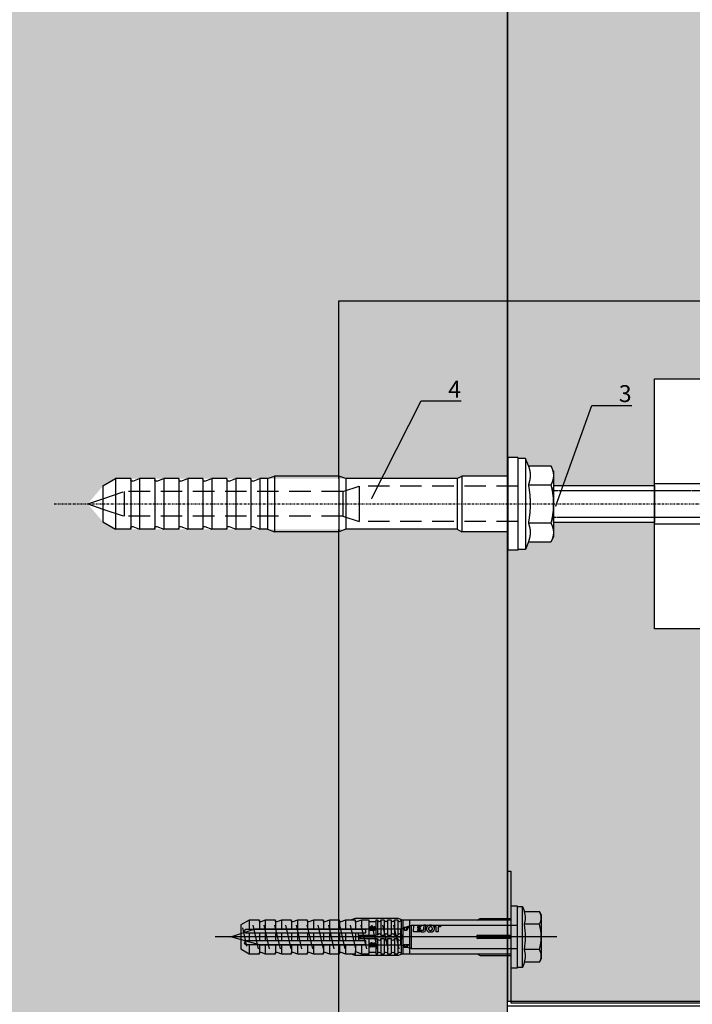
# Model space of a CAD drawing. Units: millimetres. Extents: x -361881 to 3, y -2 to 400585.
# Drawn here: x -179394 to -179194, y 202170 to 202461 of the extents above; entities that cross this region are included whole.
import ezdxf
from ezdxf import colors
from ezdxf.entities.mleader import LeaderData, LeaderLine
from ezdxf.enums import TextEntityAlignment as Align
from ezdxf.math import Vec2, Vec3

# ---------------------------------------------------------------- set-up
doc = ezdxf.new("R2010")
doc.units = ezdxf.units.MM
doc.set_wipeout_variables(frame=1)
for name, pattern in [('DASHDOT', [1.026316, 0.513158, -0.256579, 0, -0.256579]), ('VERDECKT', [9.525, 6.35, -3.175]), ('Verdeckt2', [4.7625, 3.175, -1.5875])]:
    doc.linetypes.add(name, pattern=pattern)
doc.layers.add('GIP-Ansichtsfenster', color=9, linetype='Continuous', plot=False)
for name, color, linetype in [('GIP-Bauseits', 8, 'Continuous'), ('GIP-Befestigungsmittel', 4, 'Continuous'), ('GIP-DIM-0', 12, 'Continuous'), ('GIP-Profile', 51, 'Continuous')]:
    doc.layers.add(name, color=color, linetype=linetype)
doc.styles.add('GIP-Text-45', font='calibri.ttf', dxfattribs={"width": 0.9, "height": 4.5})
doc.styles.get("Standard").update_dxf_attribs({"font": 'calibri.ttf'})

# ---------------------------------------------------------------- blocks, each defined once
blk = doc.blocks.new('*U124')
at = {"linetype": 'ByBlock'}
h = blk.add_hatch(dxfattribs=at)
h.set_pattern_fill('H1INSUN1', color=256, pattern_type=2)
h.set_pattern_definition([(67.38, (915.64, 739), (3e-06, 100), [26, -1274]), (67.38, (1015.64, 739), (3e-06, 100), [26, -1274]), (67.38, (1115.64, 739), (3e-06, 100), [26, -1274]), (67.38, (1215.64, 739), (3e-06, 100), [26, -1274]), (67.38, (1315.64, 739), (3e-06, 100), [26, -1274]), (112.249, (999.64, 739), (-2e-06, 100), [23.77, -2353.203]), (112.249, (1099.64, 739), (-2e-06, 100), [23.77, -2353.203]), (112.249, (1199.64, 739), (-2e-06, 100), [23.77, -2353.203]), (112.249, (1299.64, 739), (-2e-06, 100), [23.77, -2353.203]), (112.249, (1399.64, 739), (-2e-06, 100), [23.77, -2353.203]), (112.249, (1499.64, 739), (-2e-06, 100), [23.77, -2353.203]), (112.249, (1599.64, 739), (-2e-06, 100), [23.77, -2353.203]), (112.249, (1699.64, 739), (-2e-06, 100), [23.77, -2353.203]), (112.249, (1799.64, 739), (-2e-06, 100), [23.77, -2353.203]), (247.751, (974.64, 761), (-7e-06, 100), [23.77, -2353.203]), (247.751, (1074.64, 761), (-7e-06, 100), [23.77, -2353.203]), (247.751, (1174.64, 761), (-7e-06, 100), [23.77, -2353.203]), (247.751, (1274.64, 761), (-7e-06, 100), [23.77, -2353.203]), (247.751, (1374.64, 761), (-7e-06, 100), [23.77, -2353.203]), (247.751, (1474.64, 761), (-7e-06, 100), [23.77, -2353.203]), (247.751, (1574.64, 761), (-7e-06, 100), [23.77, -2353.203]), (247.751, (1674.64, 761), (-7e-06, 100), [23.77, -2353.203]), (247.751, (1774.64, 761), (-7e-06, 100), [23.77, -2353.203]), (292.62, (939.64, 763), (-3e-06, 100), [26, -1274]), (292.62, (1039.64, 763), (-3e-06, 100), [26, -1274]), (292.62, (1139.64, 763), (-3e-06, 100), [26, -1274]), (292.62, (1239.64, 763), (-3e-06, 100), [26, -1274]), (292.62, (1339.64, 763), (-3e-06, 100), [26, -1274]), (81.8699, (910.639, 722), (5e-06, 100), [7.071, -700.0357]), (68.1986, (911.64, 729), (-1e-06, 100), [10.77, -527.746]), (68.1986, (1011.64, 729), (-1e-06, 100), [10.77, -527.746]), (291.8014, (949.64, 739), (1e-06, 100), [10.77, -527.746]), (291.8014, (1049.64, 739), (1e-06, 100), [10.77, -527.746]), (278.1301, (953.639, 729), (-5e-06, 100), [7.071, -700.0357]), (278.1301, (910.639, 722), (-5e-06, 100), [7.071, -700.0357]), (296.565, (911.64, 715), (2e-06, 100), [6.708, -216.8986]), (315, (914.64, 709), (-7e-15, 100), [7.071, -134.35]), (326.31, (919.64, 704), (-4e-06, 100), [3.606, -356.95]), (326.31, (1019.64, 704), (-4e-06, 100), [3.606, -356.95]), (326.31, (1119.64, 704), (-4e-06, 100), [3.606, -356.95]), (341.565, (922.64, 702), (-2e-07, 100), [3.162, -313.065]), (341.565, (1022.64, 702), (-2e-07, 100), [3.162, -313.065]), (341.565, (1122.64, 702), (-2e-07, 100), [3.162, -313.065]), (341.565, (925.64, 701), (-2e-07, 100), [3.162, -313.065]), (341.565, (1025.64, 701), (-2e-07, 100), [3.162, -313.065]), (341.565, (1125.64, 701), (-2e-07, 100), [3.162, -313.065]), (0, (928.64, 700), (0, 100), [8, -92]), (18.435, (936.64, 700), (2e-07, 100), [3.162, -313.065]), (18.435, (1036.64, 700), (2e-07, 100), [3.162, -313.065]), (18.435, (1136.64, 700), (2e-07, 100), [3.162, -313.065]), (18.435, (939.64, 701), (2e-07, 100), [3.162, -313.065]), (18.435, (1039.64, 701), (2e-07, 100), [3.162, -313.065]), (18.435, (1139.64, 701), (2e-07, 100), [3.162, -313.065]), (33.69, (942.64, 702), (4e-06, 100), [3.606, -356.95]), (33.69, (1042.64, 702), (4e-06, 100), [3.606, -356.95]), (33.69, (1142.64, 702), (4e-06, 100), [3.606, -356.95]), (45, (945.64, 704), (7e-15, 100), [7.071, -134.35]), (63.435, (950.64, 709), (-2e-06, 100), [6.708, -216.8986]), (81.8699, (953.639, 715), (5e-06, 100), [7.071, -700.0357]), (81.8699, (960.639, 722), (5e-06, 100), [7.071, -700.0357]), (68.1986, (961.64, 729), (-1e-06, 100), [10.77, -527.746]), (68.1986, (1061.64, 729), (-1e-06, 100), [10.77, -527.746]), (291.8014, (999.64, 739), (1e-06, 100), [10.77, -527.746]), (291.8014, (1099.64, 739), (1e-06, 100), [10.77, -527.746]), (278.1301, (1003.639, 729), (-5e-06, 100), [7.071, -700.0357]), (278.1301, (960.639, 722), (-5e-06, 100), [7.071, -700.0357]), (296.565, (961.64, 715), (2e-06, 100), [6.708, -216.8986]), (315, (964.64, 709), (-7e-15, 100), [7.071, -134.35]), (326.31, (969.64, 704), (-4e-06, 100), [3.606, -356.95]), (326.31, (1069.64, 704), (-4e-06, 100), [3.606, -356.95]), (326.31, (1169.64, 704), (-4e-06, 100), [3.606, -356.95]), (341.565, (972.64, 702), (-2e-07, 100), [3.162, -313.065]), (341.565, (1072.64, 702), (-2e-07, 100), [3.162, -313.065]), (341.565, (1172.64, 702), (-2e-07, 100), [3.162, -313.065]), (341.565, (975.64, 701), (-2e-07, 100), [3.162, -313.065]), (341.565, (1075.64, 701), (-2e-07, 100), [3.162, -313.065]), (341.565, (1175.64, 701), (-2e-07, 100), [3.162, -313.065]), (0, (978.64, 700), (0, 100), [8, -92]), (18.435, (986.64, 700), (2e-07, 100), [3.162, -313.065]), (18.435, (1086.64, 700), (2e-07, 100), [3.162, -313.065]), (18.435, (1186.64, 700), (2e-07, 100), [3.162, -313.065]), (18.435, (989.64, 701), (2e-07, 100), [3.162, -313.065]), (18.435, (1089.64, 701), (2e-07, 100), [3.162, -313.065]), (18.435, (1189.64, 701), (2e-07, 100), [3.162, -313.065]), (33.69, (992.64, 702), (4e-06, 100), [3.606, -356.95]), (33.69, (1092.64, 702), (4e-06, 100), [3.606, -356.95]), (33.69, (1192.64, 702), (4e-06, 100), [3.606, -356.95]), (45, (995.64, 704), (7e-15, 100), [7.071, -134.35]), (63.435, (1000.64, 709), (-2e-06, 100), [6.708, -216.8986]), (81.8699, (1003.639, 715), (5e-06, 100), [7.071, -700.0357]), (81.8699, (935.639, 778), (5e-06, 100), [7.071, -700.0357]), (63.435, (936.64, 785), (-2e-06, 100), [6.708, -216.8986]), (45, (939.64, 791), (7e-15, 100), [7.071, -134.35]), (33.69, (944.64, 796), (4e-06, 100), [3.606, -356.95]), (33.69, (1044.64, 796), (4e-06, 100), [3.606, -356.95]), (33.69, (1144.64, 796), (4e-06, 100), [3.606, -356.95]), (18.435, (947.64, 798), (2e-07, 100), [3.162, -313.065]), (18.435, (1047.64, 798), (2e-07, 100), [3.162, -313.065]), (18.435, (1147.64, 798), (2e-07, 100), [3.162, -313.065]), (18.435, (950.64, 799), (2e-07, 100), [3.162, -313.065]), (18.435, (1050.64, 799), (2e-07, 100), [3.162, -313.065]), (18.435, (1150.64, 799), (2e-07, 100), [3.162, -313.065]), (0, (953.64, 800), (0, 100), [8, -92]), (341.565, (961.64, 800), (-2e-07, 100), [3.162, -313.065]), (341.565, (1061.64, 800), (-2e-07, 100), [3.162, -313.065]), (341.565, (1161.64, 800), (-2e-07, 100), [3.162, -313.065]), (341.565, (964.64, 799), (-2e-07, 100), [3.162, -313.065]), (341.565, (1064.64, 799), (-2e-07, 100), [3.162, -313.065]), (341.565, (1164.64, 799), (-2e-07, 100), [3.162, -313.065]), (326.31, (967.64, 798), (-4e-06, 100), [3.606, -356.95]), (326.31, (1067.64, 798), (-4e-06, 100), [3.606, -356.95]), (326.31, (1167.64, 798), (-4e-06, 100), [3.606, -356.95]), (315, (970.64, 796), (-7e-15, 100), [7.071, -134.35]), (296.565, (975.64, 791), (2e-06, 100), [6.708, -216.8986]), (278.1301, (978.639, 785), (-5e-06, 100), [7.071, -700.0357]), (278.1301, (935.639, 778), (-5e-06, 100), [7.071, -700.0357]), (290.556, (936.64, 771), (1e-06, 100), [8.544, -845.856]), (290.556, (1036.64, 771), (1e-06, 100), [8.544, -845.856]), (290.556, (1136.64, 771), (1e-06, 100), [8.544, -845.856]), (68.1986, (974.64, 761), (-1e-06, 100), [10.77, -527.746]), (68.1986, (1074.64, 761), (-1e-06, 100), [10.77, -527.746]), (81.8699, (978.639, 771), (5e-06, 100), [7.071, -700.0357]), (0, (907.64, 800), (0, 100), [4, -96]), (341.565, (911.64, 800), (-2e-07, 100), [3.162, -313.065]), (341.565, (1011.64, 800), (-2e-07, 100), [3.162, -313.065]), (341.565, (1111.64, 800), (-2e-07, 100), [3.162, -313.065]), (341.565, (914.64, 799), (-2e-07, 100), [3.162, -313.065]), (341.565, (1014.64, 799), (-2e-07, 100), [3.162, -313.065]), (341.565, (1114.64, 799), (-2e-07, 100), [3.162, -313.065]), (326.31, (917.64, 798), (-4e-06, 100), [3.606, -356.95]), (326.31, (1017.64, 798), (-4e-06, 100), [3.606, -356.95]), (326.31, (1117.64, 798), (-4e-06, 100), [3.606, -356.95]), (315, (920.64, 796), (-7e-15, 100), [7.071, -134.35]), (296.565, (925.64, 791), (2e-06, 100), [6.708, -216.8986]), (278.1301, (928.639, 785), (-5e-06, 100), [7.071, -700.0357]), (69.444, (925.64, 763), (-1e-06, 100), [8.544, -845.856]), (69.444, (1025.64, 763), (-1e-06, 100), [8.544, -845.856]), (69.444, (1125.64, 763), (-1e-06, 100), [8.544, -845.856]), (81.8699, (928.639, 771), (5e-06, 100), [7.071, -700.0357]), (81.8699, (985.639, 778), (5e-06, 100), [7.071, -700.0357]), (63.435, (986.64, 785), (-2e-06, 100), [6.708, -216.8986]), (45, (989.64, 791), (7e-15, 100), [7.071, -134.35]), (33.69, (994.64, 796), (4e-06, 100), [3.606, -356.95]), (33.69, (1094.64, 796), (4e-06, 100), [3.606, -356.95]), (33.69, (1194.64, 796), (4e-06, 100), [3.606, -356.95]), (18.435, (997.64, 798), (2e-07, 100), [3.162, -313.065]), (18.435, (1097.64, 798), (2e-07, 100), [3.162, -313.065]), (18.435, (1197.64, 798), (2e-07, 100), [3.162, -313.065]), (18.435, (1000.64, 799), (2e-07, 100), [3.162, -313.065]), (18.435, (1100.64, 799), (2e-07, 100), [3.162, -313.065]), (18.435, (1200.64, 799), (2e-07, 100), [3.162, -313.065]), (0, (1003.64, 800), (0, 100), [4, -96]), (278.1301, (985.639, 778), (-5e-06, 100), [7.071, -700.0357]), (291.8014, (986.64, 771), (1e-06, 100), [10.77, -527.746]), (291.8014, (1086.64, 771), (1e-06, 100), [10.77, -527.746])])
h.paths.add_polyline_path([(0, 100), (1271.26, 100), (1271.26, 0), (0, 0)])
blk.add_lwpolyline([(0, 100), (1271.26, 100), (1271.26, 0), (0, 0)], close=True)
blk = doc.blocks.new('*U191')
at = {"color": 1}
blk.add_lwpolyline([(0, 0), (-350, 0), (-350, 350), (0, 350)], close=True, dxfattribs=at)
at = {"color": 1, "style": 'GIP-Text-45', "width": 0.9}
blk.add_attdef('BEZEICHNUNG', text='', height=22.5, dxfattribs=at).set_placement((0, 0), align=Align.BOTTOM_RIGHT)
blk = doc.blocks.new('*U87')
at = {"color": 0, "linetype": 'ByBlock', "lineweight": -2}
blk.add_lwpolyline([(-4, 0), (86, 0)], dxfattribs=at)
blk = doc.blocks.new('*U84')
at = {"color": 0, "linetype": 'ByBlock', "lineweight": -2}
blk.add_lwpolyline([(-4.6, 0), (96.6, 0)], dxfattribs=at)
blk = doc.blocks.new('EJOT_SDF-KB-10Vx80-V')
at = {"linetype": 'ByBlock'}
for p, q in [((-77.5, 5), (-77.5, 2.2)), ((-74.5, 4.76), (-74.5, 2.2)), ((-72.75, 5), (-72.75, 2.2)), ((-69.75, 4.76), (-69.75, 2.2)), ((-68, 5), (-68, 2.2)), ((-65, 4.76), (-65, 2.2)), ((-63.25, 5), (-63.25, 2.2)), ((-60.25, 4.76), (-60.25, 2.2)), ((-58.5, 5), (-58.5, 2.2)), ((-55.5, 4.76), (-55.5, 2.2)), ((-53.75, 5), (-53.75, 2.2)), ((-50.75, 4.76), (-50.75, 2.2)), ((-49, 5), (-49, 2.2)), ((-46, 4.33), (-46, 2.2)), ((-44.25, 5), (-44.25, 2.2)), ((-42, 0.5), (-42, 4.5)), ((-40, 5), (-40, 0.5)), ((-39.5, 5), (-39.5, 0.5)), ((-38.5, 5), (-38.5, 0.5)), ((-37.5, 5), (-37.5, 0.5)), ((-36.5, 5), (-36.5, 0.5)), ((-35.5, 5), (-35.5, 0.5)), ((-34.5, 5), (-34.5, 0.5)), ((-33.5, 5), (-33.5, 0.5)), ((-32.5, 5), (-32.5, 0.5)), ((-32, 5), (-32, -5)), ((-30, 5), (-30, -5)), ((-77.5, 1.2), (-77.5, -1.2)), ((-74.5, 1.2), (-74.5, -1.2)), ((-72.75, 1.2), (-72.75, -1.2)), ((-69.75, 1.2), (-69.75, -1.2)), ((-68, 1.2), (-68, -1.2)), ((-65, 1.2), (-65, -1.2)), ((-63.25, 1.2), (-63.25, -1.2)), ((-60.25, 1.2), (-60.25, -1.2)), ((-58.5, 1.2), (-58.5, -1.2)), ((-55.5, 1.2), (-55.5, -1.2)), ((-53.75, 1.2), (-53.75, -1.2)), ((-50.75, 1.2), (-50.75, -1.2)), ((-49, 1.2), (-49, -1.2)), ((-46, 1.2), (-46, -1.2)), ((-45.13, 0.5), (-45.13, 1.2)), ((-45.13, 0.5), (-45.13, -0.5)), ((-45.13, 0.5), (-40, 0.5)), ((-44.25, 0), (-33, 0)), ((-39.5, 0.5), (-40, 0.5)), ((-33, 0), (-32, 0.5)), ((-33, 0), (-32, -0.5)), ((-10, -0.5), (-10, 0.5)), ((-10, 0.5), (0, 0.5)), ((-9.13, 0), (0, 0)), ((-77.5, -2.2), (-77.5, -5)), ((-74.5, -2.2), (-74.5, -4.76)), ((-72.75, -2.2), (-72.75, -5)), ((-69.75, -2.2), (-69.75, -4.76)), ((-68, -2.2), (-68, -5)), ((-65, -2.2), (-65, -4.76)), ((-63.25, -2.2), (-63.25, -5)), ((-60.25, -2.2), (-60.25, -4.76)), ((-58.5, -2.2), (-58.5, -5)), ((-55.5, -2.2), (-55.5, -4.76)), ((-53.75, -2.2), (-53.75, -5)), ((-50.75, -2.2), (-50.75, -4.76)), ((-49, -2.2), (-49, -5)), ((-46, -2.2), (-46, -4.33)), ((-45.13, -0.5), (-40, -0.5)), ((-45.13, -0.5), (-45.13, -1.2)), ((-44.25, -2.2), (-44.25, -5)), ((-42, -4.5), (-42, -0.5)), ((-40, -0.5), (-40, -4.5)), ((-40, -0.5), (-39.5, -0.5)), ((-39.5, -0.5), (-39.5, -5)), ((-38.5, -0.5), (-38.5, -5)), ((-37.5, -0.5), (-37.5, -5)), ((-36.5, -0.5), (-36.5, -5)), ((-35.5, -0.5), (-35.5, -5)), ((-34.5, -0.5), (-34.5, -5)), ((-33.5, -0.5), (-33.5, -5)), ((-32.5, -0.5), (-32.5, -5)), ((0, -0.5), (-10, -0.5))]:
    blk.add_line(p, q, dxfattribs=at)
for points in [[(0, -9.15), (2, -9.15), (2, 9.15), (0, 9.15), (0, 5), (-32.5, 5, -1), (-33.5, 5), (-34.5, 5, -1), (-35.5, 5), (-36.5, 5, -1), (-37.5, 5), (-38.5, 5, -1), (-39.5, 5), (-40, 5), (-40, 4.5), (-42, 4.5), (-42, 5), (-44.25, 5), (-46, 4.33), (-46, 5), (-49, 5), (-50.35, 4.48, -0.526125), (-50.75, 4.76), (-50.75, 5), (-53.75, 5), (-55.1, 4.48, -0.526125), (-55.5, 4.76), (-55.5, 5), (-58.5, 5), (-59.85, 4.48, -0.526125), (-60.25, 4.76), (-60.25, 5), (-63.25, 5), (-64.6, 4.48, -0.526125), (-65, 4.76), (-65, 5), (-68, 5), (-69.35, 4.48, -0.526125), (-69.75, 4.76), (-69.75, 5), (-72.75, 5), (-74.1, 4.48, -0.526125), (-74.5, 4.76), (-74.5, 5), (-77.5, 5), (-80, 3.56), (-80, -3.56), (-77.5, -5), (-74.5, -5), (-74.5, -4.76, -0.526125), (-74.1, -4.48), (-72.75, -5), (-69.75, -5), (-69.75, -4.76, -0.526125), (-69.35, -4.48), (-68, -5), (-65, -5), (-65, -4.76, -0.526125), (-64.6, -4.48), (-63.25, -5), (-60.25, -5), (-60.25, -4.76, -0.526125), (-59.85, -4.48), (-58.5, -5), (-55.5, -5), (-55.5, -4.76, -0.526125), (-55.1, -4.48), (-53.75, -5), (-50.75, -5), (-50.75, -4.76, -0.526125), (-50.35, -4.48), (-49, -5), (-46, -5), (-46, -4.33), (-44.25, -5), (-42, -5), (-42, -4.5), (-40, -4.5), (-40, -5), (-39.5, -5, -1), (-38.5, -5), (-37.5, -5, -1), (-36.5, -5), (-35.5, -5, -1), (-34.5, -5), (-33.5, -5, -1), (-32.5, -5), (0, -5)], [(-25.18, 3.47), (-25.78, 3.47), (-25.84, 2.18, -0.398955), (-26.1, 1.93, -0.099961), (-26.59, 2.01), (-26.55, 1.52, 0.000666), (-25.88, 1.48), (-25.78, 1.48, 0.398969), (-25.25, 1.98)], [(-25.02, 2.35), (-24.87, 1.86), (-24.45, 1.56, 0.130671), (-23.29, 1.56, 0.310371), (-22.64, 2.34, 0.015888), (-22.63, 2.63, 0.360102), (-23.27, 3.41, 0.120681), (-24.36, 3.39), (-24.79, 3.12), (-25, 2.65, 0.016568)], [(-23.92, 1.93), (-23.73, 1.93, 0.35937), (-23.25, 2.33, 0.010715), (-23.24, 2.53, 0.417925), (-23.73, 3.02), (-23.91, 3.02, 0.363936), (-24.39, 2.62, 0.010037), (-24.41, 2.43, 0.420831)], [(-43, 1.2), (-43, 2.2), (-78.5, 2.2, 1), (-78.5, 1.2)], [(-43, -2.2), (-43, -1.2), (-78.5, -1.2, 1), (-78.5, -2.2)]]:
    blk.add_lwpolyline(points, format="xyb", close=True, dxfattribs=at)
for points in [[(9, -6.5), (8.5, -7.51), (4.04, -7.51), (3.5, -9), (2, -9), (2, 9), (3.5, 9), (4.04, 7.51), (8.5, 7.51), (9, 6.5)], [(-41.49, 2.14), (-41.52, 2.19), (-41.56, 2.23), (-41.58, 2.27), (-41.61, 2.31), (-41.63, 2.36), (-41.65, 2.41), (-41.67, 2.45), (-41.68, 2.5), (-41.69, 2.55), (-41.7, 2.6), (-41.7, 2.65), (-41.7, 2.68), (-41.7, 2.73), (-41.69, 2.79), (-41.68, 2.84), (-41.67, 2.89), (-41.65, 2.93), (-41.63, 2.97), (-41.61, 3.01), (-41.58, 3.04), (-41.55, 3.08), (-41.51, 3.11), (-41.47, 3.13), (-41.43, 3.15), (-41.38, 3.16), (-41.33, 3.17), (-41.29, 3.17), (-41.24, 3.17), (-41.19, 3.16), (-41.14, 3.15), (-41.09, 3.12), (-41.05, 3.1), (-41.01, 3.07), (-40.95, 3), (-40.92, 2.96), (-40.9, 2.91), (-40.88, 2.87), (-40.87, 2.82), (-40.86, 2.78), (-40.85, 2.74), (-40.84, 2.69), (-40.84, 2.63), (-40.83, 2.6), (-40.82, 2.54), (-40.82, 2.48), (-40.81, 2.42), (-40.8, 2.37), (-40.79, 2.32), (-40.78, 2.28), (-40.77, 2.23), (-40.76, 2.2), (-40.75, 2.16), (-40.69, 2.16), (-40.68, 2.16), (-40.62, 2.17), (-40.57, 2.18), (-40.53, 2.19), (-40.49, 2.21), (-40.47, 2.23), (-40.45, 2.27), (-40.43, 2.3), (-40.41, 2.35), (-40.4, 2.4), (-40.39, 2.45), (-40.39, 2.51), (-40.39, 2.51), (-40.39, 2.57), (-40.4, 2.63), (-40.41, 2.68), (-40.42, 2.72), (-40.45, 2.77), (-40.48, 2.8), (-40.51, 2.83), (-40.55, 2.85), (-40.6, 2.87), (-40.66, 2.89), (-40.67, 2.89), (-40.63, 3.13), (-40.58, 3.12), (-40.53, 3.1), (-40.48, 3.08), (-40.44, 3.06), (-40.38, 3.02), (-40.35, 2.99), (-40.32, 2.96), (-40.29, 2.92), (-40.27, 2.87), (-40.24, 2.8), (-40.22, 2.76), (-40.21, 2.72), (-40.2, 2.67), (-40.19, 2.62), (-40.19, 2.57), (-40.19, 2.52), (-40.19, 2.48), (-40.19, 2.42), (-40.19, 2.36), (-40.2, 2.31), (-40.2, 2.27), (-40.21, 2.22), (-40.23, 2.17), (-40.25, 2.12), (-40.28, 2.08), (-40.3, 2.04), (-40.34, 2), (-40.38, 1.98), (-40.42, 1.96), (-40.47, 1.94), (-40.51, 1.93), (-40.54, 1.92), (-40.58, 1.92), (-40.63, 1.92), (-40.7, 1.92), (-40.73, 1.92), (-41.06, 1.92), (-41.14, 1.92), (-41.2, 1.92), (-41.27, 1.92), (-41.32, 1.91), (-41.37, 1.91), (-41.41, 1.91), (-41.45, 1.91), (-41.49, 1.9), (-41.54, 1.89), (-41.59, 1.88), (-41.63, 1.86), (-41.67, 1.84), (-41.67, 2.09), (-41.62, 2.11), (-41.58, 2.13), (-41.53, 2.14), (-41.49, 2.14)], [(-26.82, 2.7), (-26.85, 2.25), (-27.67, 2.25), (-27.69, 1.93), (-26.72, 1.93), (-26.74, 1.48), (-28.81, 1.48), (-28.71, 3.47), (-26.64, 3.47), (-26.66, 3.02), (-27.63, 3.02), (-27.65, 2.7)], [(-20.83, 3.47), (-20.85, 3.02), (-21.49, 3.02), (-21.57, 1.48), (-22.17, 1.48), (-22.09, 3.02), (-22.73, 3.02), (-22.7, 3.47)], [(-40.94, 2.16), (-40.95, 2.2), (-40.97, 2.24), (-40.98, 2.28), (-40.99, 2.33), (-41, 2.38), (-41.01, 2.43), (-41.02, 2.49), (-41.03, 2.55), (-41.03, 2.56), (-41.04, 2.63), (-41.05, 2.68), (-41.07, 2.73), (-41.08, 2.78), (-41.11, 2.82), (-41.16, 2.88), (-41.2, 2.9), (-41.25, 2.91), (-41.28, 2.91), (-41.33, 2.91), (-41.37, 2.89), (-41.44, 2.84), (-41.47, 2.8), (-41.48, 2.76), (-41.5, 2.71), (-41.51, 2.66), (-41.51, 2.62), (-41.5, 2.57), (-41.5, 2.52), (-41.49, 2.47), (-41.47, 2.42), (-41.44, 2.37), (-41.42, 2.32), (-41.39, 2.29), (-41.35, 2.25), (-41.31, 2.22), (-41.28, 2.2), (-41.24, 2.19), (-41.2, 2.18), (-41.15, 2.17), (-41.1, 2.17), (-41.03, 2.16), (-41.03, 2.16)], [(-31.74, 2.68), (-31.74, 2.86), (-30.24, 2.86), (-30.24, 2.67), (-30.78, 2.67), (-30.74, 2.64), (-30.71, 2.6), (-30.68, 2.56), (-30.66, 2.52), (-30.65, 2.48), (-30.64, 2.43), (-30.63, 2.38), (-30.63, 2.37), (-30.64, 2.32), (-30.64, 2.28), (-30.67, 2.18), (-30.7, 2.14), (-30.72, 2.1), (-30.79, 2.04), (-30.83, 2.01), (-30.87, 1.98), (-30.96, 1.95), (-31.01, 1.93), (-31.06, 1.92), (-31.11, 1.92), (-31.16, 1.91), (-31.18, 1.91), (-31.24, 1.92), (-31.3, 1.92), (-31.35, 1.93), (-31.4, 1.94), (-31.44, 1.95), (-31.49, 1.97), (-31.53, 1.99), (-31.57, 2.01), (-31.62, 2.05), (-31.65, 2.09), (-31.68, 2.13), (-31.71, 2.17), (-31.73, 2.21), (-31.75, 2.25), (-31.76, 2.3), (-31.77, 2.35), (-31.77, 2.38), (-31.77, 2.43), (-31.76, 2.48), (-31.74, 2.52), (-31.72, 2.57), (-31.7, 2.6), (-31.66, 2.64), (-31.63, 2.67), (-31.61, 2.68)], [(-31.19, 2.69), (-31.26, 2.69), (-31.31, 2.68), (-31.36, 2.67), (-31.41, 2.66), (-31.45, 2.65), (-31.48, 2.63), (-31.52, 2.6), (-31.55, 2.57), (-31.58, 2.53), (-31.6, 2.49), (-31.61, 2.45), (-31.62, 2.4), (-31.62, 2.4), (-31.61, 2.35), (-31.6, 2.31), (-31.58, 2.27), (-31.51, 2.19), (-31.48, 2.17), (-31.44, 2.15), (-31.4, 2.13), (-31.35, 2.12), (-31.3, 2.11), (-31.24, 2.1), (-31.2, 2.1), (-31.14, 2.1), (-31.08, 2.11), (-31.03, 2.12), (-30.99, 2.13), (-30.95, 2.15), (-30.89, 2.19), (-30.85, 2.22), (-30.82, 2.26), (-30.8, 2.3), (-30.79, 2.35), (-30.78, 2.39), (-30.79, 2.44), (-30.8, 2.48), (-30.82, 2.52), (-30.89, 2.6), (-30.92, 2.62), (-30.96, 2.64), (-31, 2.66), (-31.05, 2.67), (-31.1, 2.68), (-31.16, 2.69), (-31.19, 2.69)], [(-41.49, -2.71), (-41.52, -2.67), (-41.56, -2.62), (-41.58, -2.58), (-41.61, -2.54), (-41.63, -2.5), (-41.65, -2.45), (-41.67, -2.4), (-41.68, -2.35), (-41.69, -2.31), (-41.7, -2.26), (-41.7, -2.21), (-41.7, -2.18), (-41.7, -2.12), (-41.69, -2.07), (-41.68, -2.01), (-41.67, -1.97), (-41.65, -1.92), (-41.63, -1.88), (-41.61, -1.85), (-41.58, -1.81), (-41.55, -1.78), (-41.51, -1.75), (-41.47, -1.72), (-41.43, -1.7), (-41.38, -1.69), (-41.33, -1.68), (-41.29, -1.68), (-41.24, -1.68), (-41.19, -1.69), (-41.14, -1.71), (-41.09, -1.73), (-41.05, -1.76), (-41.01, -1.79), (-40.95, -1.86), (-40.92, -1.9), (-40.9, -1.94), (-40.88, -1.99), (-40.87, -2.03), (-40.86, -2.07), (-40.85, -2.11), (-40.84, -2.17), (-40.84, -2.23), (-40.83, -2.25), (-40.82, -2.32), (-40.82, -2.38), (-40.81, -2.43), (-40.8, -2.49), (-40.79, -2.53), (-40.78, -2.58), (-40.77, -2.62), (-40.76, -2.66), (-40.75, -2.69), (-40.69, -2.69), (-40.68, -2.69), (-40.62, -2.69), (-40.57, -2.68), (-40.53, -2.66), (-40.49, -2.64), (-40.47, -2.62), (-40.45, -2.59), (-40.43, -2.55), (-40.41, -2.51), (-40.4, -2.46), (-40.39, -2.41), (-40.39, -2.35), (-40.39, -2.34), (-40.39, -2.28), (-40.4, -2.23), (-40.41, -2.18), (-40.42, -2.14), (-40.45, -2.09), (-40.48, -2.06), (-40.51, -2.03), (-40.55, -2.01), (-40.6, -1.98), (-40.66, -1.97), (-40.67, -1.96), (-40.63, -1.72), (-40.58, -1.74), (-40.53, -1.75), (-40.48, -1.77), (-40.44, -1.79), (-40.38, -1.83), (-40.35, -1.86), (-40.32, -1.9), (-40.29, -1.94), (-40.27, -1.98), (-40.24, -2.05), (-40.22, -2.09), (-40.21, -2.14), (-40.2, -2.19), (-40.19, -2.23), (-40.19, -2.29), (-40.19, -2.34), (-40.19, -2.38), (-40.19, -2.44), (-40.19, -2.49), (-40.2, -2.54), (-40.2, -2.59), (-40.21, -2.63), (-40.23, -2.68), (-40.25, -2.73), (-40.28, -2.78), (-40.3, -2.81), (-40.34, -2.85), (-40.38, -2.88), (-40.42, -2.9), (-40.47, -2.92), (-40.51, -2.93), (-40.54, -2.93), (-40.58, -2.93), (-40.63, -2.94), (-40.7, -2.94), (-40.73, -2.94), (-41.06, -2.94), (-41.14, -2.94), (-41.2, -2.94), (-41.27, -2.94), (-41.32, -2.94), (-41.37, -2.94), (-41.41, -2.95), (-41.45, -2.95), (-41.49, -2.95), (-41.54, -2.96), (-41.59, -2.98), (-41.63, -3), (-41.67, -3.02), (-41.67, -2.76), (-41.62, -2.74), (-41.58, -2.73), (-41.53, -2.72), (-41.49, -2.71)], [(-40.94, -2.69), (-40.95, -2.66), (-40.97, -2.62), (-40.98, -2.58), (-40.99, -2.53), (-41, -2.48), (-41.01, -2.43), (-41.02, -2.37), (-41.03, -2.31), (-41.03, -2.29), (-41.04, -2.23), (-41.05, -2.17), (-41.07, -2.12), (-41.08, -2.07), (-41.11, -2.03), (-41.16, -1.98), (-41.2, -1.96), (-41.25, -1.94), (-41.28, -1.94), (-41.33, -1.95), (-41.37, -1.96), (-41.44, -2.02), (-41.47, -2.05), (-41.48, -2.09), (-41.5, -2.14), (-41.51, -2.19), (-41.51, -2.24), (-41.5, -2.29), (-41.5, -2.34), (-41.49, -2.39), (-41.47, -2.43), (-41.44, -2.49), (-41.42, -2.53), (-41.39, -2.57), (-41.35, -2.6), (-41.31, -2.63), (-41.28, -2.65), (-41.24, -2.66), (-41.2, -2.68), (-41.15, -2.68), (-41.1, -2.69), (-41.03, -2.69), (-41.03, -2.69)], [(-31.74, -2.39), (-31.74, -2.22), (-30.24, -2.22), (-30.24, -2.4), (-30.78, -2.4), (-30.74, -2.43), (-30.71, -2.47), (-30.68, -2.51), (-30.66, -2.55), (-30.65, -2.6), (-30.64, -2.64), (-30.63, -2.69), (-30.63, -2.7), (-30.64, -2.75), (-30.64, -2.8), (-30.67, -2.89), (-30.7, -2.93), (-30.72, -2.97), (-30.79, -3.04), (-30.83, -3.06), (-30.87, -3.09), (-30.96, -3.13), (-31.01, -3.14), (-31.06, -3.15), (-31.11, -3.15), (-31.16, -3.16), (-31.18, -3.16), (-31.24, -3.16), (-31.3, -3.15), (-31.35, -3.14), (-31.4, -3.13), (-31.44, -3.12), (-31.49, -3.1), (-31.53, -3.08), (-31.57, -3.06), (-31.62, -3.02), (-31.65, -2.98), (-31.68, -2.95), (-31.71, -2.91), (-31.73, -2.86), (-31.75, -2.82), (-31.76, -2.77), (-31.77, -2.73), (-31.77, -2.69), (-31.77, -2.64), (-31.76, -2.59), (-31.74, -2.55), (-31.72, -2.51), (-31.7, -2.47), (-31.66, -2.43), (-31.63, -2.4), (-31.61, -2.39)], [(-31.19, -2.39), (-31.26, -2.39), (-31.31, -2.39), (-31.36, -2.4), (-31.41, -2.41), (-31.45, -2.42), (-31.48, -2.44), (-31.52, -2.47), (-31.55, -2.5), (-31.58, -2.54), (-31.6, -2.58), (-31.61, -2.62), (-31.62, -2.67), (-31.62, -2.67), (-31.61, -2.72), (-31.6, -2.76), (-31.58, -2.81), (-31.51, -2.88), (-31.48, -2.91), (-31.44, -2.93), (-31.4, -2.94), (-31.35, -2.96), (-31.3, -2.97), (-31.24, -2.97), (-31.2, -2.97), (-31.14, -2.97), (-31.08, -2.96), (-31.03, -2.95), (-30.99, -2.94), (-30.95, -2.92), (-30.89, -2.89), (-30.85, -2.85), (-30.82, -2.81), (-30.8, -2.77), (-30.79, -2.72), (-30.78, -2.68), (-30.79, -2.64), (-30.8, -2.59), (-30.82, -2.55), (-30.89, -2.47), (-30.92, -2.45), (-30.96, -2.43), (-31, -2.41), (-31.05, -2.4), (-31.1, -2.39), (-31.16, -2.39), (-31.19, -2.39)]]:
    blk.add_lwpolyline(points, close=True, dxfattribs=at)
for points in [[(3.5, -9), (3.5, 9)], [(2, -3.5), (-29.39, -3.5), (-32.59, -2.45), (-74.19, -2.45), (-83, 0), (-75.79, 2.45), (-32.59, 2.45), (-29.39, 3.5), (2, 3.5)], [(-74.8, -3.5), (-76.4, 3.5)], [(-73.2, 3.5), (-71.6, -3.5)], [(-70, 3.5), (-68.4, -3.5)], [(-66.8, 3.5), (-65.2, -3.5)], [(-63.6, 3.5), (-62, -3.5)], [(-60.4, 3.5), (-58.8, -3.5)], [(-57.2, 3.5), (-55.6, -3.5)], [(-54, 3.5), (-52.4, -3.5)], [(-50.8, 3.5), (-49.2, -3.5)], [(-47.6, 3.5), (-46, -3.5)], [(-32, 5), (-33.38, 5.5), (-46.13, 5.5), (-47.5, 5)], [(-44.4, 3.5), (-42.8, -3.5)], [(-41.2, 3.5), (-39.6, -3.5)], [(-38, 3.5), (-36.4, -3.5)], [(-34.8, 3.5), (-33.2, -3.5)], [(-29.39, -3.5), (-29.39, 3.5)], [(-10, 5), (-9.13, 5.5), (0, 5.5)], [(0, 5), (0, -5)], [(8.5, 3.75), (4.04, 3.75)], [(-78.19, -2.69), (-79.4, 2.65)], [(-45.13, -0.5), (-44.25, 0), (-45.13, 0.5)], [(-32.59, -2.45), (-32.59, 2.45)], [(-10, -0.5), (-9.13, 0), (-10, 0.5)], [(-32, -5), (-33.38, -5.5), (-46.13, -5.5), (-47.5, -5)], [(-10, -5), (-9.13, -5.5), (0, -5.5)], [(8.5, -3.75), (4.04, -3.75)]]:
    blk.add_lwpolyline(points, dxfattribs=at)
for points in [[(4.04, -7.51, 0.176327), (4.04, -3.75, 0.088163), (4.04, 3.75, 0.176327), (4.04, 7.51)], [(8.5, -7.51, 0.267949), (8.5, -3.75, 0.133975), (8.5, 3.75, 0.267949), (8.5, 7.51)], [(-39.5, 0.5, -1), (-38.5, 0.5), (-37.5, 0.5, -1), (-36.5, 0.5), (-35.5, 0.5, -1), (-34.5, 0.5), (-33.5, 0.5, -1), (-32.5, 0.5), (-32, 0.5)], [(-39.5, -0.5, 1), (-38.5, -0.5), (-37.5, -0.5, 1), (-36.5, -0.5), (-35.5, -0.5, 1), (-34.5, -0.5), (-33.5, -0.5, 1), (-32.5, -0.5), (-32, -0.5)]]:
    blk.add_lwpolyline(points, format="xyb", dxfattribs=at)
at = {"rotation": 180}
for name, p in [('*U84', (9, 0)), ('*U87', (2, 0))]:
    blk.add_blockref(name, p, dxfattribs=at)
blk = doc.blocks.new('GIP-Rohbau_1')
h = blk.add_hatch()
h.set_pattern_fill('JIS_STN_2.5', color=256, scale=20)
h.paths.add_polyline_path([(4904.81, -3964.65), (4904.81, -5364.65), (3054.81, -5364.65), (3054.81, -6764.65), (2254.81, -6764.65), (2254.81, -6964.65), (3254.81, -6964.65), (3254.81, -5564.65), (5104.81, -5564.65), (5104.81, -3964.65)])
blk.add_lwpolyline([(4904.81, -3964.65), (4904.81, -5364.65), (3054.81, -5364.65), (3054.81, -6764.65), (2254.81, -6764.65), (2254.81, -6964.65), (3254.81, -6964.65), (3254.81, -5564.65), (5104.81, -5564.65), (5104.81, -3964.65)], close=True)
at = {"layer": 'GIP-Profile'}
blk.add_lwpolyline([(5184.81, -5239.31), (5104.81, -5239.31), (5104.81, -5199.31), (5105.81, -5199.31), (5105.81, -5238.31), (5184.81, -5238.31)], close=True, dxfattribs=at)
at = {"transparency": 33554687, "xscale": -1, "rotation": 270}
blk.add_blockref('*U124', (5104.81, -5237.81), dxfattribs=at)
at = {"layer": 'GIP-Ansichtsfenster'}
blk.add_blockref('*U191', (5404.81, -5380.46), dxfattribs=at)
at = {"layer": 'GIP-Befestigungsmittel'}
blk.add_blockref('EJOT_SDF-KB-10Vx80-V', (5105.81, -5218.81), dxfattribs=at)
blk = doc.blocks.new('_Dot')
blk.add_hatch(color=0).paths.add_polyline_path([(-0.5, 0, 1), (0.5, 0, 1)])
at = {"color": 0}
blk.add_line((-1, 0), (-0.5, 0), dxfattribs=at)
blk = doc.blocks.new('*U216')
blk.add_wipeout([(30, 37), (90, 37), (90, -37), (30, -37), (30, -5.5), (0, -5.5), (0, -9.75), (-0.75, -11.26), (-7.43, -11.26), (-8.25, -13.5), (-13.5, -13.72), (-13.5, -8.25), (-27.19, -8.25), (-28.5, -7.5), (-129.75, -7.5), (-133.5, -5.33), (-138, 0), (-133.5, 5.33), (-129.75, 7.5), (-28.5, 7.5), (-27.19, 8.25), (-13.5, 8.25), (-13.5, 13.72), (-10.5, 13.72), (-10.5, 13.5), (-8.25, 13.5), (-7.43, 11.26), (-0.75, 11.26), (0, 9.75), (0, 5.5), (30, 5.5)])
at = {"linetype": 'Continuous'}
for p, q in [((74.91, 19.35), (75.9, 21.07)), ((77.01, 21.71), (78.99, 21.71)), ((81.09, 19.35), (80.1, 21.07)), ((75.9, 16.35), (74.91, 18.07)), ((75.9, 16.35), (74.91, 18.07)), ((80.1, 16.35), (81.09, 18.07)), ((77.01, 15.71), (78.99, 15.71)), ((74.91, -18.36), (75.9, -16.64)), ((74.91, -18.36), (75.9, -16.64)), ((77.01, -16), (78.99, -16)), ((77.01, -16), (78.99, -16)), ((81.09, -18.36), (80.1, -16.64)), ((81.09, -18.36), (80.1, -16.64)), ((75.9, -21.36), (74.91, -19.64)), ((75.9, -21.36), (74.91, -19.64)), ((80.1, -21.36), (81.09, -19.64)), ((80.1, -21.36), (81.09, -19.64)), ((77.01, -22), (78.99, -22)), ((77.01, -22), (78.99, -22))]:
    blk.add_line(p, q, dxfattribs=at)
at = {"linetype": 'DASHDOT'}
for p, q in [((78, 19.72), (78, 23.12)), ((78, 19.72), (78, 23.12)), ((73.59, 18.71), (77.03, 18.71)), ((73.59, 18.71), (77.03, 18.71)), ((78, 15.43), (78, 18.71)), ((78, 15.43), (78, 18.71)), ((79.05, 18.71), (82.56, 18.71)), ((79.05, 18.71), (82.56, 18.71)), ((-148, 0), (100, 0)), ((78, -17.99), (78, -14.59)), ((78, -17.99), (78, -14.59)), ((73.59, -19), (77.03, -19)), ((73.59, -19), (77.03, -19)), ((78, -23.49), (78, -20.21)), ((78, -23.49), (78, -20.21)), ((79.05, -19), (82.56, -19)), ((79.05, -19), (82.56, -19))]:
    blk.add_line(p, q, dxfattribs=at)
at = {"linetype": 'Continuous', "extrusion": (-1.22465e-16, -1, 0)}
for p, q in [((-13.5, 13.72), (-13.5, 0)), ((-10.5, 13.72), (-13.5, 13.72)), ((-10.5, 13.72), (-10.5, 0)), ((-8.25, 13.5), (-10.5, 13.5)), ((-8.25, 13.5), (-8.25, 0)), ((-7.43, 11.26), (-8.25, 13.5)), ((-7.43, 11.26), (-0.75, 11.26)), ((0, 9.75), (-0.75, 11.26)), ((0, 9.75), (0, 8.44)), ((-133.5, 5.33), (-129.75, 7.5)), ((-129.75, 7.5), (-129.75, 0)), ((-125.25, 7.5), (-129.75, 7.5)), ((-125.25, 7.5), (-125.25, 0)), ((-124.64, 6.73), (-122.63, 7.5)), ((-122.63, 7.5), (-122.63, 0)), ((-118.13, 7.5), (-122.63, 7.5)), ((-118.13, 7.5), (-118.13, 0)), ((-117.52, 6.73), (-115.5, 7.5)), ((-115.5, 7.5), (-115.5, 0)), ((-111, 7.5), (-115.5, 7.5)), ((-111, 7.5), (-111, 0)), ((-110.39, 6.73), (-108.38, 7.5)), ((-108.38, 7.5), (-108.38, 0)), ((-103.88, 7.5), (-108.38, 7.5)), ((-103.88, 7.5), (-103.88, 0)), ((-103.27, 6.73), (-101.25, 7.5)), ((-101.25, 7.5), (-101.25, 0)), ((-96.75, 7.5), (-101.25, 7.5)), ((-96.75, 7.5), (-96.75, 0)), ((-96.14, 6.73), (-94.13, 7.5)), ((-94.13, 7.5), (-94.13, 0)), ((-89.63, 7.5), (-94.13, 7.5)), ((-89.63, 7.5), (-89.63, 0)), ((-89.02, 6.73), (-87, 7.5)), ((-87, 7.5), (-87, 0)), ((-84.75, 7.5), (-87, 7.5)), ((-84.75, 7.5), (-82.69, 8.25)), ((-84.75, 7.5), (-84.75, 0)), ((-82.69, 8.25), (-82.69, 0)), ((-63.57, 8.25), (-82.69, 8.25)), ((-63.57, 8.25), (-63.57, 0)), ((-61.5, 7.5), (-63.57, 8.25)), ((-61.5, 7.5), (-61.5, 0)), ((-28.5, 7.5), (-61.5, 7.5)), ((-28.5, 7.5), (-27.19, 8.25)), ((-28.5, 7.5), (-28.5, 0)), ((-27.19, 8.25), (-27.19, 0)), ((-13.5, 8.25), (-27.19, 8.25)), ((0, 8.44), (0, 0)), ((-133.5, 5.33), (-133.5, 0)), ((-7.43, 5.63), (-0.75, 5.63)), ((-138, 0), (-133.5, 1.53)), ((-138, 0), (-133.5, -1.53)), ((-133.5, 0), (-133.5, -5.33)), ((-129.75, 0), (-129.75, -7.5)), ((-125.25, 0), (-125.25, -7.5)), ((-122.63, 0), (-122.63, -7.5)), ((-118.13, 0), (-118.13, -7.5)), ((-115.5, 0), (-115.5, -7.5)), ((-111, 0), (-111, -7.5)), ((-108.38, 0), (-108.38, -7.5)), ((-103.88, 0), (-103.88, -7.5)), ((-101.25, 0), (-101.25, -7.5)), ((-96.75, 0), (-96.75, -7.5)), ((-94.13, 0), (-94.13, -7.5)), ((-89.63, 0), (-89.63, -7.5)), ((-87, 0), (-87, -7.5)), ((-84.75, 0), (-84.75, -7.5)), ((-82.69, 0), (-82.69, -8.25)), ((-63.57, 0), (-63.57, -8.25)), ((-61.5, 0), (-61.5, -7.5)), ((-28.5, 0), (-28.5, -7.5)), ((-27.19, 0), (-27.19, -8.25)), ((-13.5, 0), (-13.5, -13.72)), ((-10.5, 0), (-10.5, -13.72)), ((-8.25, 0), (-8.25, -13.5)), ((0, 0), (0, -8.44)), ((-133.5, -5.33), (-129.75, -7.5)), ((-7.43, -5.63), (-0.75, -5.63)), ((-125.25, -7.5), (-129.75, -7.5)), ((-124.64, -6.73), (-122.63, -7.5)), ((-118.13, -7.5), (-122.63, -7.5)), ((-117.52, -6.73), (-115.5, -7.5)), ((-111, -7.5), (-115.5, -7.5)), ((-110.39, -6.73), (-108.38, -7.5)), ((-103.88, -7.5), (-108.38, -7.5)), ((-103.27, -6.73), (-101.25, -7.5)), ((-96.75, -7.5), (-101.25, -7.5)), ((-96.14, -6.73), (-94.13, -7.5)), ((-89.63, -7.5), (-94.13, -7.5)), ((-89.02, -6.73), (-87, -7.5)), ((-84.75, -7.5), (-87, -7.5)), ((-84.75, -7.5), (-82.69, -8.25)), ((-63.57, -8.25), (-82.69, -8.25)), ((-61.5, -7.5), (-63.57, -8.25)), ((-28.5, -7.5), (-61.5, -7.5)), ((-28.5, -7.5), (-27.19, -8.25)), ((-13.5, -8.25), (-27.19, -8.25)), ((0, -8.44), (0, -9.75)), ((-7.43, -11.26), (-8.25, -13.5)), ((-7.43, -11.26), (-0.75, -11.26)), ((0, -9.75), (-0.75, -11.26)), ((-10.5, -13.72), (-13.5, -13.72)), ((-8.25, -13.5), (-10.5, -13.5))]:
    blk.add_line(p, q, dxfattribs=at)
at = {"linetype": 'VERDECKT', "extrusion": (-1.22465e-16, -1, 0)}
for p, q in [((-133.5, 1.53), (-127.19, 3.68)), ((-127.19, 3.68), (-127.19, 0)), ((-62.39, 3.68), (-127.19, 3.68)), ((-62.39, 3.68), (-57.59, 5.25)), ((-62.39, 3.68), (-62.39, 0)), ((-57.59, 5.25), (-57.59, 0)), ((-10.5, 5.25), (-57.59, 5.25)), ((-127.19, 0), (-127.19, -3.67)), ((-62.39, 0), (-62.39, -3.67)), ((-57.59, 0), (-57.59, -5.25)), ((-133.5, -1.53), (-127.19, -3.67)), ((-62.39, -3.67), (-127.19, -3.67)), ((-62.39, -3.67), (-57.59, -5.25)), ((-10.5, -5.25), (-57.59, -5.25))]:
    blk.add_line(p, q, dxfattribs=at)
for points in [[(30, 0), (30, 37), (90, 37), (90, -37), (30, -37), (30, 0)], [(30, 0), (30, 6), (90, 6), (90, -6), (30, -6), (30, -0.3)], [(0, 5.5), (30, 5.5), (30, -5.5), (0, -5.5), (0, 5)]]:
    blk.add_lwpolyline(points)
for points in [[(78, 29), (78, 29, -0.414214), (80.55, 26.45), (80.55, 11.55, -0.414214), (78, 9), (78, 9, -0.414214), (75.45, 11.55), (75.45, 26.45, -0.414214), (78, 29), (78, 29)], [(78, -9), (78, -9, -0.414214), (80.55, -11.55), (80.55, -26.45, -0.414214), (78, -29), (78, -29, -0.414214), (75.45, -26.45), (75.45, -11.55, -0.414214), (78, -9), (78, -9)]]:
    blk.add_lwpolyline(points, format="xyb")
at = {"linetype": 'Verdeckt2', "ltscale": 0.05}
for points in [[(0, 4), (30, 4), (30, -4), (0, -4)], [(30, 4), (90, 4), (90, -4), (30, -4)]]:
    blk.add_lwpolyline(points, dxfattribs=at)
at = {"linetype": 'Continuous'}
for centre, radius in [((78, 18.71), 3.94), ((78, 18.71), 3.94), ((78, 18.71), 3), ((78, 18.71), 3), ((78, -19), 3.94), ((78, -19), 3.94), ((78, -19), 3), ((78, -19), 3)]:
    blk.add_circle(centre, radius, dxfattribs=at)
for centre in [(78, 18.71), (78, -19)]:
    blk.add_circle(centre, 2.55)
for centre, start, end in [((77.01, 20.43), 90, 150), ((77.01, 20.43), 90, 150), ((78.99, 20.43), 30, 90), ((78.99, 20.43), 30, 90), ((76.01, 18.71), 150, 210), ((76.01, 18.71), 150, 210), ((79.99, 18.71), 330, 30), ((79.99, 18.71), 330, 30), ((77.01, 16.99), 210, 270), ((77.01, 16.99), 210, 270), ((78.99, 16.99), 270, 330), ((78.99, 16.99), 270, 330), ((77.01, -17.28), 90, 150), ((77.01, -17.28), 90, 150), ((78.99, -17.28), 30, 90), ((78.99, -17.28), 30, 90), ((76.01, -19), 150, 210), ((76.01, -19), 150, 210), ((79.99, -19), 330, 30), ((79.99, -19), 330, 30), ((77.01, -20.72), 210, 270), ((77.01, -20.72), 210, 270), ((78.99, -20.72), 270, 330), ((78.99, -20.72), 270, 330)]:
    blk.add_arc(centre, 1.28, start, end, dxfattribs=at)
at = {"linetype": 'Continuous', "extrusion": (0, 0, -1)}
for centre, start, end in [((124.8, 7.15), 249.0006, 0), ((117.68, 7.15), 249.0006, 0), ((110.55, 7.15), 249.0006, 0), ((103.43, 7.15), 249.0001, 0.0001), ((96.3, 7.15), 249.0001, 0.0001), ((89.18, 7.15), 248.9999, 359.9998), ((124.8, -7.15), 0, 110.9994), ((117.68, -7.15), 0, 110.9994), ((110.55, -7.15), 0, 110.9994), ((103.43, -7.15), 359.9999, 110.9999), ((96.3, -7.15), 359.9999, 110.9999), ((89.18, -7.15), 0.0002, 111.0001)]:
    blk.add_arc(centre, 0.45, start, end, dxfattribs=at)
at = {"linetype": 'Continuous'}
for points, weights in [([(-7.43, 11.26), (-6.89, 9.75), (-6.89, 8.44)], [1.04197060017, 1.05951276848, 1]), ([(-0.75, 11.26), (0, 9.75), (0, 8.44)], [1, 1.0379548493, 1]), ([(-6.89, 8.44), (-6.89, 7.14), (-7.43, 5.63)], [1, 1.05951276848, 1.04197060017]), ([(0, 8.44), (0, 7.14), (-0.75, 5.63)], [1, 1.0379548493, 1]), ([(-7.43, 5.63), (-6.89, 2.61), (-6.89, 0)], [1.04197060017, 1.05951276848, 1]), ([(-0.75, 5.63), (0, 2.61), (0, 0)], [1, 1.0379548493, 1]), ([(-6.89, 0), (-6.89, -2.61), (-7.43, -5.63)], [1, 1.05951276848, 1.04197060017]), ([(0, 0), (0, -2.61), (-0.75, -5.63)], [1, 1.0379548493, 1]), ([(-7.43, -5.63), (-6.89, -7.14), (-6.89, -8.44)], [1.04197060017, 1.05951276848, 1]), ([(-0.75, -5.63), (0, -7.14), (0, -8.44)], [1, 1.0379548493, 1]), ([(-6.89, -8.44), (-6.89, -9.75), (-7.43, -11.26)], [1, 1.05951276848, 1.04197060017]), ([(0, -8.44), (0, -9.75), (-0.75, -11.26)], [1, 1.0379548493, 1])]:
    blk.add_rational_spline(points, weights, degree=2, dxfattribs=at)

msp = doc.modelspace()

# ---------------------------------------------------------------- block references
at = {"layer": 'GIP-Bauseits', "color": 252, "linetype": 'Continuous', "lineweight": 25}
msp.add_blockref('GIP-Rohbau_1', (-184353.966, 207408.634), dxfattribs=at)

# ---------------------------------------------------------------- next in the draw order: block references
msp.add_blockref('*U216', (-179235.526, 202318.052))

# ---------------------------------------------------------------- next in the draw order: leaders
at = {"layer": 'GIP-DIM-0'}
ml = msp.add_multileader_mtext('Standard', dxfattribs=at)
ml.set_content('4', color=142)
ml.set_leader_properties(color=256, linetype='ByLayer', lineweight=-1)
ml.set_arrow_properties(name='DOT')
ml.build(insert=Vec2(0, 0))
ml.multileader.update_dxf_attribs({"text_left_attachment_type": 6, "text_right_attachment_type": 6, "dogleg_length": 2, "arrow_head_size": 0.2, "scale": 2})
ctx = ml.context
ctx.base_point, ctx.scale, ctx.char_height, ctx.arrow_head_size, ctx.landing_gap_size, ctx.plane_origin = Vec3(-179270.696, 202348.537), 2, 5, 0.2, 4, Vec3(-172214.329, 206441.49)
ctx.left_attachment, ctx.right_attachment = 6, 6
notes = []
notes.append((ctx, [(1, (1, 1, 0), (-179274.696, 202348.537), (1, 0), 4, [(1, [(-179289.469, 202319.568)], 0, [])])]))
ctx.mtext.insert, ctx.mtext.flow_direction = Vec3(-179266.696, 202354.537), 5
ctx.mtext.has_bg_fill, ctx.mtext.bg_color, ctx.mtext.bg_scale_factor, ctx.mtext.bg_transparency, ctx.mtext.use_window_bg_color = 1, -1027028792, 1.5, 0, 1
ml = msp.add_multileader_mtext('Standard', dxfattribs=at)
ml.set_content('3', color=142)
ml.set_leader_properties(color=256, linetype='ByLayer', lineweight=-1)
ml.set_arrow_properties(name='DOT')
ml.build(insert=Vec2(0, 0))
ml.multileader.update_dxf_attribs({"text_left_attachment_type": 6, "text_right_attachment_type": 6, "dogleg_length": 2, "arrow_head_size": 0.2, "scale": 2})
ctx = ml.context
ctx.base_point, ctx.scale, ctx.char_height, ctx.arrow_head_size, ctx.landing_gap_size, ctx.plane_origin = Vec3(-179220.153, 202347.224), 2, 5, 0.2, 4, Vec3(-172158.07, 206450.935)
ctx.left_attachment, ctx.right_attachment = 6, 6
notes.append((ctx, [(1, (1, 1, 0), (-179224.153, 202347.224), (1, 0), 4, [(1, [(-179234.877, 202317.306)], 0, [])])]))
ctx.mtext.insert, ctx.mtext.flow_direction = Vec3(-179216.153, 202353.224), 5
ctx.mtext.has_bg_fill, ctx.mtext.bg_color, ctx.mtext.bg_scale_factor, ctx.mtext.bg_transparency, ctx.mtext.use_window_bg_color = 1, -1027028792, 1.5, 0, 1
for ctx, leaders in notes:
    for number, flags, end, landing, length, lines in leaders:
        leader = LeaderData()
        leader.index, (leader.has_last_leader_line, leader.has_dogleg_vector, leader.attachment_direction) = number, flags
        leader.last_leader_point, leader.dogleg_vector, leader.dogleg_length = Vec3(end), Vec3(landing), length
        for number, points, colour, breaks in lines:
            line = LeaderLine()
            line.index, line.vertices, line.color, line.breaks = number, Vec3.list(points), colors.encode_raw_color(colour), breaks
            leader.lines.append(line)
        ctx.leaders.append(leader)

# ---------------------------------------------------------------- next in the draw order: linework, layer by layer
msp.add_lwpolyline([(-181574.154, 200443.981), (-181099.154, 200443.981), (-181099.154, 200918.981), (-181099.154, 201843.981), (-179249.154, 201843.981), (-179249.154, 203443.981), (-179449.154, 203443.981)])

doc.saveas('drawing.dxf')
